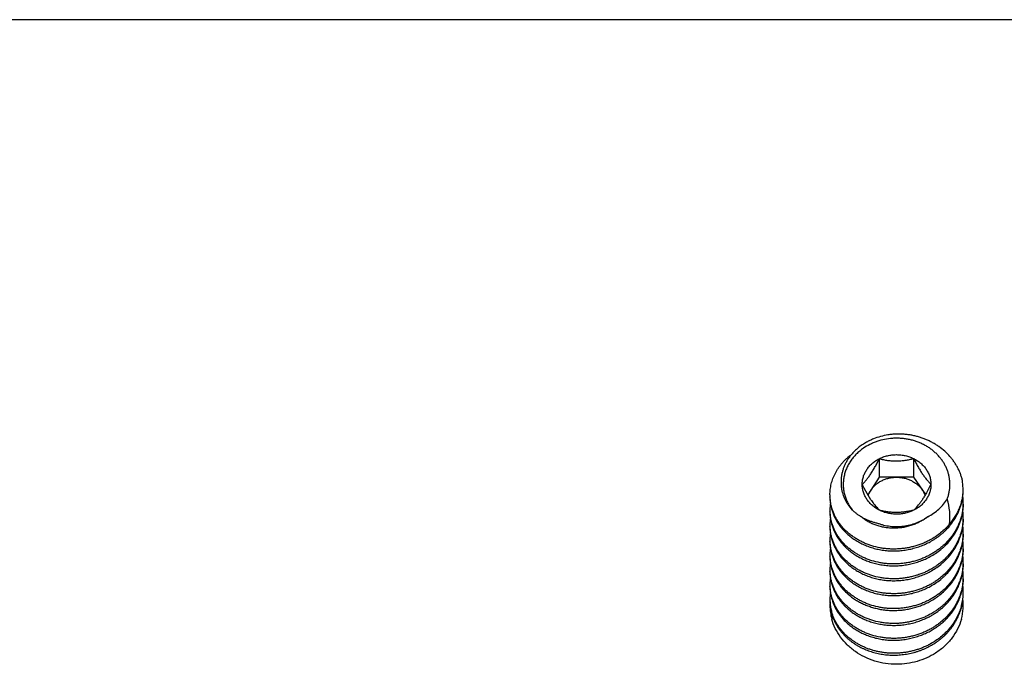
# Model space of a CAD drawing. Units: inches. Extents: x 0.2 to 32.2, y 1.7 to 21.7.
# Drawn here: x 15.2 to 16, y 13.3 to 13.8 of the extents above; entities that cross this region are included whole.
import ezdxf

# ---------------------------------------------------------------- set-up
doc = ezdxf.new("R2010")
doc.units = ezdxf.units.IN
doc.header["$LTSCALE"] = 0.935
doc.header["$MEASUREMENT"] = 0
doc.layers.get('0').update_dxf_attribs({"linetype": 'CONTINUOUS'})
doc.layers.add('02___PRT_ALL_AXES', color=7, linetype='CONTINUOUS')

msp = doc.modelspace()

# ---------------------------------------------------------------- linework, layer by layer
at = {"color": 7, "linetype": 'Continuous'}
for p, q in [((15.92294, 13.47134), (15.92294, 13.45571)), ((15.95181, 13.47146), (15.95181, 13.45584)), ((15.92294, 13.45571), (15.9133, 13.44108)), ((15.95181, 13.45584), (15.92294, 13.45571)), ((15.95181, 13.45584), (15.96171, 13.44116)), ((15.9935, 13.44583), (15.99298, 13.45242)), ((15.91157, 13.44406), (15.90863, 13.44963)), ((15.91591, 13.4369), (15.91157, 13.44406)), ((15.96637, 13.44987), (15.96253, 13.44257)), ((15.99349, 13.44476), (15.99349, 13.44487))]:
    msp.add_line(p, q, dxfattribs=at)
for centre, radius, start, end in [((15.93561, 13.44229), 0.0459, 116.8124, 124.51918), ((15.94805, 13.44558), 0.04545, 352.57108, 359.99099), ((15.95156, 13.44583), 0.04194, 358.68906, 359.65762), ((15.95152, 13.44583), 0.04198, 359.65753, 0.00478), ((15.92012, 13.44088), 0.03862, 179.99244, 182.31161), ((15.92037, 13.43932), 0.03887, 179.99889, 187.81923), ((15.96926, 13.47278), 0.06429, 213.9249, 217.23377), ((15.92909, 13.42208), 0.05325, 353.9099, 16.91269), ((15.94731, 13.44569), 0.0462, 345.00963, 352.56067), ((15.94801, 13.43462), 0.04549, 0.01637, 6.42913), ((15.94807, 13.43464), 0.04543, 358.02572, 359.99215), ((15.92038, 13.42839), 0.03888, 171.59921, 179.99917), ((15.92012, 13.42838), 0.03862, 179.99244, 182.31161), ((15.92037, 13.42682), 0.03887, 179.99889, 187.81923), ((15.92082, 13.43939), 0.03933, 187.82779, 197.25289), ((15.92209, 13.43979), 0.04066, 197.26095, 206.92038), ((15.92619, 13.45277), 0.03568, 211.38395, 213.94668), ((15.92748, 13.45367), 0.03726, 214.12797, 222.56386), ((15.92888, 13.45889), 0.04192, 226.51827, 230.30019), ((15.91381, 13.46593), 0.05375, 315.36007, 321.74348), ((15.94458, 13.44666), 0.0491, 328.8699, 337.15393), ((15.94621, 13.44598), 0.04733, 337.14728, 345.01353), ((15.94735, 13.43318), 0.04616, 345.13611, 352.71376), ((15.94809, 13.43308), 0.04541, 352.71519, 359.9925), ((15.948, 13.42212), 0.0455, 0.01704, 6.58022), ((15.92038, 13.41589), 0.03888, 171.59922, 179.99918), ((15.92082, 13.42689), 0.03933, 187.82779, 197.25295), ((15.92459, 13.44107), 0.04346, 206.93212, 216.69699), ((15.94276, 13.44775), 0.05123, 321.43292, 328.87954), ((15.94608, 13.43353), 0.04747, 337.34287, 345.11564), ((15.94809, 13.42058), 0.04541, 352.71521, 359.9925), ((15.94807, 13.42214), 0.04543, 358.02572, 359.99215), ((15.92012, 13.41588), 0.03862, 179.99244, 182.31161), ((15.92037, 13.41432), 0.03887, 179.99889, 187.81921), ((15.92209, 13.42729), 0.04066, 197.26101, 206.92022), ((15.94173, 13.44855), 0.05253, 320.32613, 321.4518), ((15.94471, 13.43409), 0.04895, 328.96548, 337.35613), ((15.94735, 13.42068), 0.04616, 345.13609, 352.71377), ((15.948, 13.40962), 0.0455, 0.01704, 6.58024), ((15.92038, 13.40339), 0.03888, 171.59914, 179.99917), ((15.92012, 13.40338), 0.03862, 179.99244, 182.31161), ((15.92037, 13.40182), 0.03887, 179.99889, 187.81924), ((15.92082, 13.41439), 0.03933, 187.82777, 197.25292), ((15.92209, 13.41479), 0.04066, 197.26098, 206.92039), ((15.92459, 13.42857), 0.04346, 206.93197, 216.69733), ((15.92894, 13.44476), 0.04918, 226.88709, 228.78922), ((15.94238, 13.43551), 0.05168, 320.37501, 328.94875), ((15.94471, 13.42159), 0.04895, 328.96547, 337.35613), ((15.94608, 13.42103), 0.04747, 337.34288, 345.11562), ((15.94735, 13.40818), 0.04616, 345.13609, 352.71375), ((15.94809, 13.40808), 0.04541, 352.71519, 359.9925), ((15.948, 13.39712), 0.0455, 0.01704, 6.58022), ((15.94807, 13.40964), 0.04543, 358.02572, 359.99215), ((15.92038, 13.39089), 0.03888, 171.59921, 179.99918), ((15.92082, 13.40189), 0.03933, 187.8278, 197.25299), ((15.92459, 13.41607), 0.04346, 206.93213, 216.69697), ((15.92894, 13.43226), 0.04918, 226.88645, 228.78922), ((15.94238, 13.42301), 0.05168, 320.37501, 328.94874), ((15.94608, 13.40853), 0.04747, 337.34285, 345.11561), ((15.94809, 13.39558), 0.04541, 352.71519, 359.9925), ((15.94807, 13.39714), 0.04543, 358.02572, 359.99215), ((15.92012, 13.39088), 0.03862, 179.99244, 182.31161), ((15.92037, 13.38932), 0.03887, 179.99889, 187.81925), ((15.92209, 13.40229), 0.04066, 197.26105, 206.92021), ((15.94471, 13.40909), 0.04895, 328.96547, 337.35611), ((15.94735, 13.39568), 0.04616, 345.13611, 352.71375), ((15.948, 13.38462), 0.0455, 0.01704, 6.58022), ((15.92038, 13.37839), 0.03888, 171.59917, 179.99917), ((15.92012, 13.37838), 0.03862, 179.99244, 182.31161), ((15.92037, 13.37682), 0.03887, 179.99889, 187.8192), ((15.92082, 13.38939), 0.03933, 187.82781, 197.25289), ((15.92209, 13.38979), 0.04066, 197.26095, 206.9204), ((15.92459, 13.40357), 0.04346, 206.93196, 216.69733), ((15.92894, 13.41976), 0.04918, 226.8871, 228.78922), ((15.94238, 13.41051), 0.05168, 320.37502, 328.94875), ((15.94471, 13.39659), 0.04895, 328.96547, 337.35612), ((15.94608, 13.39603), 0.04747, 337.34286, 345.11564), ((15.94735, 13.38318), 0.04616, 345.1361, 352.71377), ((15.94809, 13.38308), 0.04541, 352.71521, 359.9925), ((15.948, 13.37212), 0.0455, 0.01704, 6.58024), ((15.94807, 13.38464), 0.04543, 358.02572, 359.99215), ((15.92038, 13.36589), 0.03888, 171.59918, 179.99918), ((15.92082, 13.37689), 0.03933, 187.82776, 197.25297), ((15.92459, 13.39107), 0.04346, 206.93214, 216.69704), ((15.92894, 13.40726), 0.04918, 226.88659, 228.78922), ((15.94238, 13.39801), 0.05169, 318.73189, 328.95053), ((15.94608, 13.38353), 0.04747, 337.34287, 345.11563), ((15.94809, 13.37058), 0.04541, 352.7152, 359.9925), ((15.94807, 13.37214), 0.04543, 358.02572, 359.99215), ((15.92012, 13.36588), 0.03862, 179.99244, 182.31161), ((15.92037, 13.36432), 0.03887, 179.99889, 187.81922), ((15.92209, 13.37729), 0.04066, 197.26103, 206.92025), ((15.94441, 13.38423), 0.04928, 326.39062, 337.33654), ((15.94735, 13.37068), 0.04616, 345.13609, 352.71376), ((15.948, 13.35962), 0.0455, 0.01704, 6.58023), ((15.92038, 13.35339), 0.03888, 171.59914, 179.99917), ((15.92012, 13.35338), 0.03862, 179.99244, 182.31161), ((15.92082, 13.36439), 0.03933, 187.82778, 197.25293), ((15.92168, 13.36465), 0.04023, 197.23416, 202.69543), ((15.93091, 13.39711), 0.05225, 228.852, 237.80015), ((15.94559, 13.37119), 0.04799, 333.03686, 345.07984), ((15.94765, 13.35968), 0.04585, 345.59827, 357.99488), ((15.94743, 13.35816), 0.04607, 347.53457, 352.71723), ((15.94809, 13.35808), 0.04541, 352.71519, 359.9925), ((15.94778, 13.3471), 0.04572, 3.7514, 6.57615), ((15.94807, 13.35964), 0.04543, 358.02572, 359.99215), ((15.92028, 13.35182), 0.03878, 179.99532, 185.60115), ((15.92047, 13.3534), 0.03897, 182.31171, 184.04785), ((15.92057, 13.3534), 0.03907, 184.04991, 194.7106), ((15.92054, 13.35184), 0.03904, 185.58923, 187.80705), ((15.92049, 13.34087), 0.03899, 171.60365, 173.5432), ((15.92242, 13.36495), 0.04102, 202.68779, 205.23614), ((15.92946, 13.38286), 0.04997, 228.78425, 229.2461), ((15.94586, 13.35861), 0.04771, 337.96135, 343.90349), ((15.94703, 13.35825), 0.04649, 343.93107, 347.53523), ((15.947, 13.35982), 0.04651, 344.19505, 345.63016), ((15.92857, 13.36937), 0.04864, 223.93583, 228.80486)]:
    msp.add_arc(centre, radius, start, end, dxfattribs=at)
for points, knots in [([(15.91236, 13.48527), (15.91111, 13.48458), (15.9087, 13.48311), (15.90532, 13.48062), (15.90274, 13.47831), (15.90083, 13.47635), (15.89994, 13.47533), (15.8995, 13.47481)], [0, 0, 0, 0, 0.255706, 0.507743, 0.755819, 0.878397, 1, 1, 1, 1]), ([(15.99298, 13.45242), (15.99277, 13.45337), (15.9923, 13.45525), (15.9914, 13.45802), (15.99032, 13.46074), (15.98906, 13.46341), (15.98762, 13.466), (15.98601, 13.46852), (15.98424, 13.47094), (15.98165, 13.47407), (15.97803, 13.47771), (15.97398, 13.48093), (15.97051, 13.48324), (15.96779, 13.48484), (15.96496, 13.4863), (15.96204, 13.4876), (15.95904, 13.48875), (15.95597, 13.48973), (15.95283, 13.49055), (15.94965, 13.49119), (15.94643, 13.49166), (15.94319, 13.49195), (15.93994, 13.49207), (15.93669, 13.49201), (15.93346, 13.49177), (15.9292, 13.49121), (15.92398, 13.49009), (15.91896, 13.4884), (15.91512, 13.48671), (15.91326, 13.48577), (15.91236, 13.48527)], [0, 0, 0, 0, 0.028958, 0.058071, 0.087336, 0.116762, 0.146376, 0.176203, 0.206252, 0.236525, 0.297714, 0.359808, 0.391186, 0.42276, 0.454524, 0.48647, 0.51858, 0.550832, 0.583201, 0.615654, 0.648159, 0.680681, 0.713187, 0.745646, 0.778024, 0.810288, 0.874342, 0.937637, 0.968958, 1, 1, 1, 1]), ([(15.98004, 13.43757), (15.98039, 13.4385), (15.98102, 13.44037), (15.98171, 13.44325), (15.98215, 13.44616), (15.98234, 13.44909), (15.98227, 13.45203), (15.98194, 13.45495), (15.98136, 13.45785), (15.98053, 13.46069), (15.97945, 13.46348), (15.97813, 13.46618), (15.97658, 13.46879), (15.97481, 13.47129), (15.97282, 13.47367), (15.97064, 13.47591), (15.96826, 13.47801), (15.96571, 13.47994), (15.963, 13.4817), (15.96014, 13.48327), (15.95716, 13.48466), (15.95406, 13.48584), (15.95087, 13.48682), (15.9476, 13.48759), (15.94427, 13.48814), (15.94091, 13.48847), (15.93752, 13.48858), (15.93302, 13.48844), (15.92744, 13.48771), (15.92203, 13.48625), (15.91789, 13.48467), (15.91589, 13.48375), (15.91491, 13.48325)], [0, 0, 0, 0, 0.029218, 0.058289, 0.087235, 0.116108, 0.144969, 0.173874, 0.202876, 0.232023, 0.261365, 0.290941, 0.320789, 0.350934, 0.381399, 0.412196, 0.44333, 0.474799, 0.506591, 0.53869, 0.571073, 0.60371, 0.636567, 0.669605, 0.702783, 0.736054, 0.769373, 0.802692, 0.869107, 0.934973, 0.967625, 1, 1, 1, 1]), ([(15.9096, 13.48011), (15.90853, 13.47937), (15.90646, 13.4778), (15.9036, 13.4752), (15.90104, 13.47238), (15.89878, 13.46937), (15.89717, 13.46671), (15.89605, 13.46452), (15.89507, 13.46229), (15.89405, 13.45943), (15.8932, 13.45591), (15.89274, 13.45234), (15.89267, 13.44934), (15.8928, 13.44696), (15.89306, 13.44457), (15.89352, 13.44221), (15.89416, 13.43988), (15.89492, 13.43758), (15.89611, 13.43476), (15.89789, 13.43151), (15.89929, 13.42947), (15.90004, 13.42847)], [0, 0, 0, 0, 0.066223, 0.131568, 0.196053, 0.259702, 0.322568, 0.353744, 0.384759, 0.446348, 0.507491, 0.568343, 0.629071, 0.659453, 0.689869, 0.750865, 0.781505, 0.812256, 0.874155, 0.936723, 1, 1, 1, 1]), ([(15.8815, 13.44089), (15.8815, 13.44165), (15.88155, 13.4432), (15.88175, 13.44552), (15.8821, 13.44785), (15.8826, 13.45018), (15.88325, 13.45251), (15.88404, 13.45482), (15.88499, 13.4571), (15.88608, 13.45934), (15.88731, 13.46154), (15.88868, 13.46367), (15.89019, 13.46575), (15.89183, 13.46775), (15.89358, 13.46967), (15.89545, 13.4715), (15.89742, 13.47323), (15.8988, 13.47432), (15.8995, 13.47485)], [0, 0, 0, 0, 0.057746, 0.116165, 0.17528, 0.235088, 0.295586, 0.356778, 0.418645, 0.481164, 0.544313, 0.608067, 0.672379, 0.737188, 0.80243, 0.868035, 0.933923, 1, 1, 1, 1]), ([(15.8995, 13.47481), (15.89888, 13.47406), (15.89768, 13.47252), (15.89608, 13.4701), (15.89467, 13.46759), (15.89347, 13.465), (15.89248, 13.46235), (15.89184, 13.46009), (15.89144, 13.45826), (15.89112, 13.45643), (15.89096, 13.45504), (15.89089, 13.45411)], [0, 0, 0, 0, 0.128834, 0.256264, 0.382411, 0.507446, 0.631547, 0.754873, 0.816312, 0.877628, 1, 1, 1, 1]), ([(15.90863, 13.44963), (15.90921, 13.45022), (15.9104, 13.45148), (15.91218, 13.45355), (15.91366, 13.45549), (15.91487, 13.45718), (15.9158, 13.45856), (15.91674, 13.46001), (15.91766, 13.46152), (15.91858, 13.46309), (15.91979, 13.46523), (15.92126, 13.46798), (15.92239, 13.47021), (15.92294, 13.47134)], [0, 0, 0, 0, 0.095019, 0.199097, 0.31352, 0.374782, 0.438593, 0.504709, 0.572724, 0.642205, 0.71277, 0.855845, 1, 1, 1, 1]), ([(15.90863, 13.44963), (15.90863, 13.45017), (15.90866, 13.45126), (15.90884, 13.45289), (15.90914, 13.45451), (15.90956, 13.45611), (15.9101, 13.45768), (15.91098, 13.45973), (15.91237, 13.4622), (15.91411, 13.46447), (15.91569, 13.46616), (15.91698, 13.46736), (15.91835, 13.46848), (15.9203, 13.46988), (15.92187, 13.47079), (15.92294, 13.47134)], [0, 0, 0, 0, 0.05971, 0.11955, 0.179556, 0.239786, 0.300323, 0.361246, 0.484414, 0.609732, 0.673299, 0.737468, 0.802249, 0.867646, 1, 1, 1, 1]), ([(15.92294, 13.47134), (15.92404, 13.47189), (15.92574, 13.47263), (15.92808, 13.4734), (15.92989, 13.47388), (15.93173, 13.47426), (15.93421, 13.47463), (15.93736, 13.47482), (15.9405, 13.47466), (15.94299, 13.47431), (15.94484, 13.47395), (15.94665, 13.47348), (15.949, 13.47273), (15.95071, 13.47201), (15.95181, 13.47146)], [0, 0, 0, 0, 0.123126, 0.185335, 0.247848, 0.310617, 0.37359, 0.499849, 0.626128, 0.689126, 0.751929, 0.814486, 0.876748, 1, 1, 1, 1]), ([(15.92294, 13.47134), (15.92408, 13.47106), (15.9264, 13.47054), (15.92996, 13.46994), (15.93301, 13.46961), (15.9355, 13.46948), (15.93738, 13.46945), (15.93926, 13.4695), (15.94174, 13.46965), (15.94479, 13.47), (15.94835, 13.47063), (15.95067, 13.47117), (15.95181, 13.47146)], [0, 0, 0, 0, 0.120451, 0.244185, 0.370958, 0.435209, 0.499735, 0.564275, 0.628563, 0.755467, 0.879353, 1, 1, 1, 1]), ([(15.95181, 13.47146), (15.95238, 13.47034), (15.95352, 13.46812), (15.95502, 13.46538), (15.95625, 13.46325), (15.95718, 13.46169), (15.95812, 13.46019), (15.95877, 13.45921), (15.95909, 13.45873)], [0, 0, 0, 0, 0.25666, 0.511443, 0.637131, 0.760934, 0.882172, 1, 1, 1, 1]), ([(15.95181, 13.47146), (15.95289, 13.47093), (15.95447, 13.47003), (15.95643, 13.46865), (15.95782, 13.46753), (15.95912, 13.46634), (15.96072, 13.46467), (15.96179, 13.46331), (15.96243, 13.46236)], [0, 0, 0, 0, 0.25668, 0.383511, 0.509151, 0.633623, 0.756969, 1, 1, 1, 1]), ([(15.96243, 13.46236), (15.96306, 13.46142), (15.9639, 13.45996), (15.96481, 13.45791), (15.96537, 13.45635), (15.9658, 13.45475), (15.96612, 13.45314), (15.96632, 13.45151), (15.96636, 13.45042), (15.96637, 13.44987)], [0, 0, 0, 0, 0.254342, 0.380193, 0.505185, 0.629501, 0.753338, 0.876816, 1, 1, 1, 1]), ([(15.89089, 13.45411), (15.89082, 13.45317), (15.89076, 13.45126), (15.8909, 13.44841), (15.8913, 13.44557), (15.89172, 13.44371), (15.89198, 13.44279)], [0, 0, 0, 0, 0.249404, 0.499023, 0.74909, 1, 1, 1, 1]), ([(15.91579, 13.44486), (15.91633, 13.44568), (15.91724, 13.44688), (15.91861, 13.44834), (15.91973, 13.44937), (15.92092, 13.45035), (15.92261, 13.45156), (15.92488, 13.45289), (15.92781, 13.45415), (15.93091, 13.45507), (15.93411, 13.45564), (15.93629, 13.45577), (15.93738, 13.45578)], [0, 0, 0, 0, 0.118093, 0.178031, 0.23852, 0.299567, 0.361176, 0.48594, 0.612613, 0.740816, 0.870145, 1, 1, 1, 1]), ([(15.93738, 13.45578), (15.93847, 13.45578), (15.94064, 13.45567), (15.94386, 13.45513), (15.94696, 13.45423), (15.94991, 13.45299), (15.9522, 13.45168), (15.9539, 13.45049), (15.9551, 13.44953), (15.95622, 13.4485), (15.95761, 13.44705), (15.95853, 13.44587), (15.95909, 13.44504)], [0, 0, 0, 0, 0.12975, 0.259016, 0.387194, 0.513875, 0.638672, 0.700304, 0.761377, 0.821893, 0.881858, 1, 1, 1, 1]), ([(15.95909, 13.45873), (15.9597, 13.45783), (15.96091, 13.45612), (15.96276, 13.45377), (15.96457, 13.45171), (15.96578, 13.45046), (15.96637, 13.44987)], [0, 0, 0, 0, 0.284874, 0.545708, 0.783079, 1, 1, 1, 1]), ([(15.91257, 13.43714), (15.91194, 13.43808), (15.9111, 13.43954), (15.91019, 13.44159), (15.90963, 13.44315), (15.9092, 13.44475), (15.90888, 13.44636), (15.90868, 13.44799), (15.90864, 13.44908), (15.90863, 13.44963)], [0, 0, 0, 0, 0.254342, 0.380193, 0.505185, 0.629501, 0.753338, 0.876816, 1, 1, 1, 1]), ([(15.9136, 13.44047), (15.91373, 13.44085), (15.91403, 13.44161), (15.91472, 13.4431), (15.91533, 13.44417), (15.91579, 13.44486)], [0, 0, 0, 0, 0.247798, 0.49708, 1, 1, 1, 1]), ([(15.96637, 13.44987), (15.96637, 13.44933), (15.96634, 13.44824), (15.96616, 13.44661), (15.96586, 13.44499), (15.96544, 13.44339), (15.9649, 13.44182), (15.96402, 13.43977), (15.96263, 13.4373), (15.96089, 13.43503), (15.95931, 13.43334), (15.95802, 13.43214), (15.95665, 13.43102), (15.9547, 13.42962), (15.95313, 13.42871), (15.95206, 13.42816)], [0, 0, 0, 0, 0.05971, 0.11955, 0.179556, 0.239786, 0.300323, 0.361246, 0.484414, 0.609732, 0.673299, 0.737468, 0.802249, 0.867646, 1, 1, 1, 1]), ([(15.95909, 13.44504), (15.95957, 13.44433), (15.96022, 13.44322), (15.96094, 13.44168), (15.96125, 13.44089), (15.96139, 13.44049)], [0, 0, 0, 0, 0.503076, 0.752318, 1, 1, 1, 1]), ([(15.98204, 13.41643), (15.98292, 13.41744), (15.9846, 13.41951), (15.98685, 13.4228), (15.98879, 13.42623), (15.99041, 13.42978), (15.9917, 13.43343), (15.9925, 13.43655), (15.99297, 13.43906), (15.99332, 13.44159), (15.99345, 13.44349), (15.99349, 13.44476)], [0, 0, 0, 0, 0.128822, 0.256336, 0.382529, 0.507551, 0.6316, 0.754869, 0.81629, 0.8776, 1, 1, 1, 1]), ([(15.96574, 13.40318), (15.96473, 13.40264), (15.96268, 13.40159), (15.95948, 13.40019), (15.95615, 13.39894), (15.9527, 13.39787), (15.94917, 13.39698), (15.94556, 13.39628), (15.9419, 13.39579), (15.93821, 13.39551), (15.93451, 13.39544), (15.93084, 13.39558), (15.92721, 13.39592), (15.92249, 13.39665), (15.91792, 13.39776), (15.91355, 13.39925), (15.91044, 13.40051), (15.90743, 13.40194), (15.90453, 13.40354), (15.90171, 13.40531), (15.89901, 13.40725), (15.89688, 13.409), (15.89524, 13.41049), (15.89367, 13.41202), (15.89182, 13.41402), (15.89011, 13.41613), (15.88885, 13.41788), (15.88767, 13.41965), (15.88633, 13.42193), (15.88516, 13.42429), (15.88435, 13.4262), (15.88362, 13.42811), (15.88286, 13.43053), (15.88229, 13.43299), (15.88195, 13.43495), (15.88168, 13.43689), (15.88157, 13.43835), (15.88153, 13.43932)], [0, 0, 0, 0, 0.031658, 0.063951, 0.096798, 0.130124, 0.163828, 0.197803, 0.231947, 0.266149, 0.300291, 0.334263, 0.367962, 0.401288, 0.466409, 0.498074, 0.529044, 0.559544, 0.590187, 0.620907, 0.651615, 0.682251, 0.69752, 0.712745, 0.743026, 0.773042, 0.787937, 0.80275, 0.832109, 0.861099, 0.87545, 0.8897, 0.917889, 0.945667, 0.959408, 0.97305, 1, 1, 1, 1]), ([(15.89198, 13.44279), (15.89219, 13.44204), (15.89266, 13.44056), (15.89352, 13.43837), (15.89454, 13.43624), (15.89531, 13.43487), (15.89572, 13.43419)], [0, 0, 0, 0, 0.247672, 0.496689, 0.747359, 1, 1, 1, 1]), ([(15.92319, 13.42804), (15.92211, 13.42857), (15.92053, 13.42947), (15.91857, 13.43085), (15.91718, 13.43197), (15.91588, 13.43316), (15.91428, 13.43483), (15.91321, 13.43619), (15.91257, 13.43714)], [0, 0, 0, 0, 0.25668, 0.383511, 0.509151, 0.633623, 0.756969, 1, 1, 1, 1]), ([(15.96253, 13.44257), (15.96201, 13.44163), (15.96121, 13.44026), (15.96011, 13.43847), (15.95929, 13.43719), (15.95847, 13.43597), (15.9574, 13.43445), (15.95657, 13.43335), (15.95602, 13.43265)], [0, 0, 0, 0, 0.270047, 0.401454, 0.529583, 0.653822, 0.773798, 1, 1, 1, 1]), ([(15.96364, 13.42257), (15.96536, 13.42345), (15.96866, 13.4254), (15.97313, 13.42894), (15.97698, 13.43299), (15.97911, 13.43601), (15.98004, 13.43757)], [0, 0, 0, 0, 0.257377, 0.509915, 0.757396, 1, 1, 1, 1]), ([(15.96574, 13.39068), (15.96473, 13.39014), (15.96268, 13.38909), (15.95948, 13.38769), (15.95615, 13.38644), (15.9527, 13.38537), (15.94917, 13.38448), (15.94556, 13.38378), (15.9419, 13.38329), (15.93821, 13.38301), (15.93451, 13.38294), (15.93084, 13.38308), (15.92721, 13.38342), (15.92249, 13.38415), (15.91792, 13.38526), (15.91355, 13.38675), (15.91044, 13.38801), (15.90743, 13.38944), (15.90453, 13.39104), (15.90171, 13.39281), (15.89901, 13.39475), (15.89688, 13.3965), (15.89524, 13.39799), (15.89367, 13.39952), (15.89182, 13.40152), (15.89011, 13.40363), (15.88885, 13.40538), (15.88767, 13.40715), (15.88633, 13.40943), (15.88516, 13.41179), (15.88435, 13.4137), (15.88362, 13.41561), (15.88286, 13.41803), (15.88229, 13.42049), (15.88195, 13.42245), (15.88168, 13.42439), (15.88157, 13.42585), (15.88153, 13.42682)], [0, 0, 0, 0, 0.031658, 0.063951, 0.096798, 0.130124, 0.163828, 0.197803, 0.231947, 0.266148, 0.300291, 0.334263, 0.367962, 0.401288, 0.466409, 0.498074, 0.529044, 0.559544, 0.590187, 0.620907, 0.651615, 0.682251, 0.69752, 0.712745, 0.743026, 0.773042, 0.787937, 0.80275, 0.832109, 0.861099, 0.87545, 0.8897, 0.917889, 0.945667, 0.959408, 0.97305, 1, 1, 1, 1]), ([(15.90211, 13.42664), (15.90278, 13.42608), (15.90417, 13.42499), (15.90636, 13.42349), (15.90826, 13.42235), (15.90983, 13.42149), (15.91144, 13.42067), (15.9135, 13.41973), (15.91605, 13.41874), (15.91866, 13.41791), (15.92045, 13.41746), (15.92135, 13.41726)], [0, 0, 0, 0, 0.121726, 0.244487, 0.368235, 0.430471, 0.492931, 0.618492, 0.744918, 0.872163, 1, 1, 1, 1]), ([(15.92319, 13.42804), (15.92277, 13.42845), (15.92193, 13.42931), (15.92066, 13.4307), (15.91936, 13.43223), (15.9185, 13.43331), (15.91807, 13.43388)], [0, 0, 0, 0, 0.226219, 0.467106, 0.724545, 1, 1, 1, 1]), ([(15.95206, 13.42816), (15.95092, 13.42787), (15.9486, 13.42733), (15.94504, 13.4267), (15.94199, 13.42635), (15.9395, 13.4262), (15.93762, 13.42615), (15.93574, 13.42618), (15.93326, 13.42631), (15.93021, 13.42663), (15.92665, 13.42724), (15.92433, 13.42776), (15.92319, 13.42804)], [0, 0, 0, 0, 0.120673, 0.244582, 0.371472, 0.435754, 0.500291, 0.56482, 0.629078, 0.755866, 0.879574, 1, 1, 1, 1]), ([(15.95206, 13.42816), (15.95096, 13.42761), (15.94926, 13.42687), (15.94692, 13.4261), (15.94511, 13.42562), (15.94327, 13.42524), (15.94079, 13.42487), (15.93764, 13.42468), (15.9345, 13.42484), (15.93201, 13.42519), (15.93016, 13.42555), (15.92835, 13.42602), (15.926, 13.42677), (15.92429, 13.42749), (15.92319, 13.42804)], [0, 0, 0, 0, 0.123126, 0.185335, 0.247848, 0.310617, 0.37359, 0.499849, 0.626128, 0.689126, 0.751929, 0.814486, 0.876748, 1, 1, 1, 1]), ([(15.99347, 13.43308), (15.99344, 13.43205), (15.9933, 13.42998), (15.99294, 13.4274), (15.99255, 13.42533), (15.99219, 13.42377), (15.99178, 13.42221), (15.99116, 13.42014), (15.99024, 13.41756), (15.98914, 13.41504), (15.98815, 13.41306), (15.98735, 13.41159), (15.9865, 13.41014), (15.9853, 13.40824), (15.98367, 13.40593), (15.98153, 13.40328), (15.97922, 13.40077), (15.97676, 13.39841), (15.97417, 13.39621), (15.97146, 13.39419), (15.96865, 13.39233), (15.96672, 13.39121), (15.96574, 13.39068)], [0, 0, 0, 0, 0.05823, 0.117402, 0.14733, 0.177473, 0.207827, 0.238384, 0.300062, 0.36243, 0.393851, 0.425414, 0.457107, 0.488915, 0.552806, 0.61697, 0.681277, 0.745594, 0.809769, 0.873652, 0.937111, 1, 1, 1, 1]), ([(15.96364, 13.42257), (15.96314, 13.42218), (15.96213, 13.42143), (15.96057, 13.42037), (15.95898, 13.41938), (15.95735, 13.41847), (15.95566, 13.41762), (15.95393, 13.41683), (15.95214, 13.41609), (15.95029, 13.41543), (15.94841, 13.41484), (15.94649, 13.41432), (15.94453, 13.41389), (15.94255, 13.41353), (15.94056, 13.41326), (15.93855, 13.41306), (15.93654, 13.41296), (15.93387, 13.41293), (15.93057, 13.41312), (15.9267, 13.41366), (15.92357, 13.41439), (15.92117, 13.41512), (15.91943, 13.41573), (15.91802, 13.41629), (15.91693, 13.41678), (15.91585, 13.41728), (15.91451, 13.41795), (15.91295, 13.41883), (15.91142, 13.41978), (15.90946, 13.42114), (15.90806, 13.42226), (15.90717, 13.42305)], [0, 0, 0, 0, 0.031092, 0.061997, 0.092654, 0.123218, 0.154025, 0.185317, 0.21705, 0.249135, 0.281509, 0.314131, 0.346954, 0.379916, 0.412956, 0.44601, 0.47902, 0.511926, 0.577181, 0.641334, 0.704001, 0.734693, 0.764876, 0.794493, 0.809155, 0.823804, 0.853155, 0.88257, 0.912006, 0.94142, 1, 1, 1, 1]), ([(15.92135, 13.41726), (15.92221, 13.41694), (15.92396, 13.41635), (15.92754, 13.41538), (15.93215, 13.41457), (15.93682, 13.41432), (15.94057, 13.41445), (15.94336, 13.41472), (15.94613, 13.41515), (15.94885, 13.41574), (15.95153, 13.4165), (15.95413, 13.41741), (15.95666, 13.41848), (15.9591, 13.41969), (15.96143, 13.42105), (15.96292, 13.42205), (15.96364, 13.42257)], [0, 0, 0, 0, 0.062323, 0.125033, 0.251146, 0.377811, 0.441202, 0.50451, 0.567663, 0.630591, 0.693224, 0.755496, 0.817355, 0.878765, 0.939674, 1, 1, 1, 1]), ([(15.99347, 13.42058), (15.99344, 13.41955), (15.9933, 13.41748), (15.99294, 13.4149), (15.99255, 13.41283), (15.99219, 13.41127), (15.99178, 13.40971), (15.99116, 13.40764), (15.99024, 13.40506), (15.98914, 13.40254), (15.98815, 13.40056), (15.98735, 13.39909), (15.9865, 13.39764), (15.9853, 13.39574), (15.98367, 13.39343), (15.98153, 13.39078), (15.97922, 13.38827), (15.97676, 13.38591), (15.97417, 13.38371), (15.97146, 13.38169), (15.96865, 13.37983), (15.96672, 13.37871), (15.96574, 13.37818)], [0, 0, 0, 0, 0.05823, 0.117402, 0.14733, 0.177473, 0.207827, 0.238384, 0.300062, 0.36243, 0.393851, 0.425414, 0.457107, 0.488915, 0.552806, 0.61697, 0.681277, 0.745594, 0.809769, 0.873652, 0.937111, 1, 1, 1, 1]), ([(15.96574, 13.37818), (15.96473, 13.37764), (15.96268, 13.37659), (15.95948, 13.37519), (15.95615, 13.37394), (15.9527, 13.37287), (15.94917, 13.37198), (15.94556, 13.37128), (15.9419, 13.37079), (15.93821, 13.37051), (15.93451, 13.37044), (15.93084, 13.37058), (15.92721, 13.37092), (15.92249, 13.37165), (15.91792, 13.37276), (15.91355, 13.37425), (15.91044, 13.37551), (15.90743, 13.37694), (15.90453, 13.37854), (15.90171, 13.38031), (15.89901, 13.38225), (15.89688, 13.384), (15.89524, 13.38549), (15.89367, 13.38702), (15.89182, 13.38902), (15.89011, 13.39113), (15.88885, 13.39288), (15.88767, 13.39465), (15.88633, 13.39693), (15.88516, 13.39929), (15.88435, 13.4012), (15.88362, 13.40311), (15.88286, 13.40553), (15.88229, 13.40799), (15.88195, 13.40995), (15.88168, 13.41189), (15.88157, 13.41335), (15.88153, 13.41432)], [0, 0, 0, 0, 0.031658, 0.063951, 0.096798, 0.130124, 0.163828, 0.197803, 0.231947, 0.266149, 0.300291, 0.334263, 0.367962, 0.401288, 0.466409, 0.498074, 0.529044, 0.559544, 0.590187, 0.620907, 0.651615, 0.682251, 0.69752, 0.712745, 0.743026, 0.773042, 0.787937, 0.80275, 0.832109, 0.861099, 0.87545, 0.8897, 0.917889, 0.945667, 0.959408, 0.97305, 1, 1, 1, 1]), ([(15.88974, 13.4151), (15.89015, 13.41454), (15.89187, 13.41234), (15.89379, 13.4103), (15.89533, 13.40886)], [0, 0, 0, 0, 0.248029, 1, 1, 1, 1]), ([(15.98204, 13.41643), (15.9809, 13.41507), (15.97849, 13.41247), (15.97452, 13.40894), (15.97027, 13.40582), (15.96727, 13.40401), (15.96574, 13.40318)], [0, 0, 0, 0, 0.251754, 0.503265, 0.75312, 1, 1, 1, 1]), ([(15.96574, 13.40162), (15.96651, 13.40204), (15.96803, 13.40291), (15.97026, 13.40432), (15.97244, 13.40584), (15.97455, 13.40748), (15.97659, 13.40921), (15.9792, 13.41166), (15.98102, 13.41364), (15.98216, 13.41501)], [0, 0, 0, 0, 0.122975, 0.246878, 0.371536, 0.496785, 0.62244, 0.74832, 1, 1, 1, 1]), ([(15.96574, 13.36568), (15.96473, 13.36514), (15.96268, 13.36409), (15.95948, 13.36269), (15.95615, 13.36144), (15.9527, 13.36037), (15.94917, 13.35948), (15.94556, 13.35878), (15.9419, 13.35829), (15.93821, 13.35801), (15.93451, 13.35794), (15.93084, 13.35808), (15.92721, 13.35842), (15.92249, 13.35915), (15.91792, 13.36026), (15.91355, 13.36175), (15.91044, 13.36301), (15.90743, 13.36444), (15.90453, 13.36604), (15.90171, 13.36781), (15.89901, 13.36975), (15.89688, 13.3715), (15.89524, 13.37299), (15.89367, 13.37452), (15.89182, 13.37652), (15.89011, 13.37863), (15.88885, 13.38038), (15.88767, 13.38215), (15.88633, 13.38443), (15.88516, 13.38679), (15.88435, 13.3887), (15.88362, 13.39061), (15.88286, 13.39303), (15.88229, 13.39549), (15.88195, 13.39745), (15.88168, 13.39939), (15.88157, 13.40085), (15.88153, 13.40182)], [0, 0, 0, 0, 0.031658, 0.063951, 0.096798, 0.130124, 0.163828, 0.197803, 0.231947, 0.266149, 0.300291, 0.334263, 0.367962, 0.401288, 0.466409, 0.498074, 0.529044, 0.559544, 0.590187, 0.620907, 0.651615, 0.682251, 0.69752, 0.712745, 0.743026, 0.773042, 0.787937, 0.80275, 0.832109, 0.861099, 0.87545, 0.8897, 0.917889, 0.945667, 0.959408, 0.97305, 1, 1, 1, 1]), ([(15.88974, 13.4026), (15.89015, 13.40204), (15.89187, 13.39984), (15.89379, 13.3978), (15.89532, 13.39636)], [0, 0, 0, 0, 0.248029, 1, 1, 1, 1]), ([(15.89654, 13.40777), (15.89763, 13.40681), (15.89989, 13.40499), (15.90351, 13.40256), (15.90667, 13.40078), (15.90927, 13.3995), (15.91126, 13.39861), (15.91331, 13.3978), (15.91613, 13.39679), (15.91905, 13.39594), (15.92205, 13.39524), (15.92435, 13.3948), (15.92669, 13.39445), (15.92986, 13.39409), (15.93387, 13.39386), (15.9379, 13.39393), (15.94112, 13.39417), (15.94353, 13.39444), (15.94592, 13.3948), (15.94829, 13.39525), (15.95064, 13.39578), (15.95294, 13.39639), (15.95521, 13.39708), (15.95742, 13.39785), (15.95959, 13.39869), (15.96238, 13.39989), (15.96442, 13.4009), (15.96574, 13.40162)], [0, 0, 0, 0, 0.058953, 0.118037, 0.177017, 0.206343, 0.235777, 0.265631, 0.295929, 0.357735, 0.389193, 0.420975, 0.453044, 0.485358, 0.550541, 0.616198, 0.649098, 0.681976, 0.714786, 0.747483, 0.780024, 0.812367, 0.844467, 0.876281, 0.907773, 0.938913, 1, 1, 1, 1]), ([(15.99347, 13.40808), (15.99344, 13.40705), (15.9933, 13.40498), (15.99294, 13.4024), (15.99255, 13.40033), (15.99219, 13.39877), (15.99178, 13.39721), (15.99116, 13.39514), (15.99024, 13.39256), (15.98914, 13.39004), (15.98815, 13.38806), (15.98735, 13.38659), (15.9865, 13.38514), (15.9853, 13.38324), (15.98367, 13.38093), (15.98153, 13.37828), (15.97922, 13.37577), (15.97676, 13.37341), (15.97417, 13.37121), (15.97146, 13.36919), (15.96865, 13.36733), (15.96672, 13.36621), (15.96574, 13.36568)], [0, 0, 0, 0, 0.05823, 0.117402, 0.14733, 0.177473, 0.207827, 0.238384, 0.300062, 0.36243, 0.393851, 0.425414, 0.457107, 0.488915, 0.552806, 0.61697, 0.681277, 0.745594, 0.809769, 0.873652, 0.937111, 1, 1, 1, 1]), ([(15.96574, 13.38912), (15.96728, 13.38996), (15.97032, 13.39179), (15.97389, 13.39441), (15.97661, 13.39673), (15.97922, 13.39918), (15.98105, 13.40117), (15.98219, 13.40255)], [0, 0, 0, 0, 0.246864, 0.496724, 0.622398, 0.748305, 1, 1, 1, 1]), ([(15.89654, 13.39527), (15.89763, 13.39431), (15.89989, 13.39249), (15.90351, 13.39006), (15.90667, 13.38828), (15.90927, 13.387), (15.91126, 13.38611), (15.91331, 13.3853), (15.91613, 13.38429), (15.91905, 13.38344), (15.92205, 13.38274), (15.92435, 13.3823), (15.92669, 13.38195), (15.92986, 13.38159), (15.93387, 13.38136), (15.9379, 13.38143), (15.94112, 13.38167), (15.94353, 13.38194), (15.94592, 13.3823), (15.94829, 13.38275), (15.95064, 13.38328), (15.95294, 13.38389), (15.95521, 13.38458), (15.95742, 13.38535), (15.95959, 13.38619), (15.96238, 13.38739), (15.96442, 13.3884), (15.96574, 13.38912)], [0, 0, 0, 0, 0.058953, 0.118037, 0.177017, 0.206343, 0.235777, 0.265631, 0.295929, 0.357735, 0.389193, 0.420975, 0.453044, 0.485358, 0.550541, 0.616198, 0.649098, 0.681976, 0.714786, 0.747483, 0.780024, 0.812367, 0.844467, 0.876281, 0.907773, 0.938913, 1, 1, 1, 1]), ([(15.99347, 13.39558), (15.99344, 13.39455), (15.9933, 13.39248), (15.99294, 13.3899), (15.99255, 13.38783), (15.99219, 13.38627), (15.99178, 13.38471), (15.99116, 13.38264), (15.99024, 13.38006), (15.98914, 13.37754), (15.98815, 13.37556), (15.98735, 13.37409), (15.9865, 13.37264), (15.9853, 13.37074), (15.98367, 13.36843), (15.98153, 13.36578), (15.97922, 13.36327), (15.97676, 13.36091), (15.97417, 13.35871), (15.97146, 13.35669), (15.96865, 13.35483), (15.96672, 13.35371), (15.96574, 13.35318)], [0, 0, 0, 0, 0.05823, 0.117402, 0.14733, 0.177473, 0.207827, 0.238384, 0.300062, 0.36243, 0.393851, 0.425414, 0.457107, 0.488915, 0.552806, 0.61697, 0.681277, 0.745594, 0.809769, 0.873652, 0.937111, 1, 1, 1, 1]), ([(15.96574, 13.35318), (15.96473, 13.35264), (15.96268, 13.35159), (15.95948, 13.35019), (15.95615, 13.34894), (15.9527, 13.34787), (15.94917, 13.34698), (15.94556, 13.34628), (15.9419, 13.34579), (15.93821, 13.34551), (15.93451, 13.34544), (15.93084, 13.34558), (15.92721, 13.34592), (15.92249, 13.34665), (15.91792, 13.34776), (15.91355, 13.34925), (15.91044, 13.35051), (15.90743, 13.35194), (15.90453, 13.35354), (15.90171, 13.35531), (15.89901, 13.35725), (15.89688, 13.359), (15.89524, 13.36049), (15.89367, 13.36202), (15.89182, 13.36402), (15.89011, 13.36613), (15.88885, 13.36788), (15.88767, 13.36965), (15.88633, 13.37193), (15.88516, 13.37429), (15.88435, 13.3762), (15.88362, 13.37811), (15.88286, 13.38053), (15.88229, 13.38299), (15.88195, 13.38495), (15.88168, 13.38689), (15.88157, 13.38835), (15.88153, 13.38932)], [0, 0, 0, 0, 0.031658, 0.063951, 0.096798, 0.130124, 0.163828, 0.197803, 0.231947, 0.266149, 0.300291, 0.334263, 0.367962, 0.401288, 0.466409, 0.498074, 0.529044, 0.559544, 0.590187, 0.620907, 0.651615, 0.682251, 0.69752, 0.712745, 0.743026, 0.773042, 0.787937, 0.80275, 0.832109, 0.861099, 0.87545, 0.8897, 0.917889, 0.945667, 0.959408, 0.97305, 1, 1, 1, 1]), ([(15.88974, 13.3901), (15.89015, 13.38954), (15.89187, 13.38734), (15.89379, 13.3853), (15.89533, 13.38386)], [0, 0, 0, 0, 0.248029, 1, 1, 1, 1]), ([(15.96574, 13.37662), (15.96728, 13.37746), (15.97032, 13.37929), (15.97389, 13.38191), (15.97661, 13.38423), (15.97922, 13.38668), (15.98105, 13.38867), (15.98219, 13.39005)], [0, 0, 0, 0, 0.246864, 0.496724, 0.622398, 0.748305, 1, 1, 1, 1]), ([(15.96574, 13.34068), (15.96473, 13.34014), (15.96268, 13.33909), (15.95948, 13.33769), (15.95615, 13.33644), (15.9527, 13.33537), (15.94917, 13.33448), (15.94556, 13.33378), (15.9419, 13.33329), (15.93821, 13.33301), (15.93451, 13.33294), (15.93084, 13.33308), (15.92721, 13.33342), (15.92249, 13.33415), (15.91792, 13.33526), (15.91355, 13.33675), (15.91044, 13.33801), (15.90743, 13.33944), (15.90453, 13.34104), (15.90171, 13.34281), (15.89901, 13.34475), (15.89688, 13.3465), (15.89524, 13.34799), (15.89367, 13.34952), (15.89182, 13.35152), (15.89011, 13.35363), (15.88885, 13.35538), (15.88767, 13.35715), (15.88633, 13.35943), (15.88516, 13.36179), (15.88435, 13.3637), (15.88362, 13.36561), (15.88286, 13.36803), (15.88229, 13.37049), (15.88195, 13.37245), (15.88168, 13.37439), (15.88157, 13.37585), (15.88153, 13.37682)], [0, 0, 0, 0, 0.031658, 0.063951, 0.096798, 0.130124, 0.163828, 0.197803, 0.231947, 0.266148, 0.300291, 0.334263, 0.367962, 0.401288, 0.466409, 0.498074, 0.529044, 0.559544, 0.590187, 0.620907, 0.651615, 0.682251, 0.69752, 0.712745, 0.743026, 0.773042, 0.787937, 0.80275, 0.832109, 0.861099, 0.87545, 0.8897, 0.917889, 0.945667, 0.959408, 0.97305, 1, 1, 1, 1]), ([(15.88974, 13.3776), (15.89015, 13.37704), (15.89187, 13.37484), (15.89379, 13.3728), (15.89532, 13.37136)], [0, 0, 0, 0, 0.248029, 1, 1, 1, 1]), ([(15.89654, 13.38277), (15.89763, 13.38181), (15.89989, 13.37999), (15.90351, 13.37756), (15.90667, 13.37578), (15.90927, 13.3745), (15.91126, 13.37361), (15.91331, 13.3728), (15.91613, 13.37179), (15.91905, 13.37094), (15.92205, 13.37024), (15.92435, 13.3698), (15.92669, 13.36945), (15.92986, 13.36909), (15.93387, 13.36886), (15.9379, 13.36893), (15.94112, 13.36917), (15.94353, 13.36944), (15.94592, 13.3698), (15.94829, 13.37025), (15.95064, 13.37078), (15.95294, 13.37139), (15.95521, 13.37208), (15.95742, 13.37285), (15.95959, 13.37369), (15.96238, 13.37489), (15.96442, 13.3759), (15.96574, 13.37662)], [0, 0, 0, 0, 0.058953, 0.118037, 0.177017, 0.206343, 0.235777, 0.265631, 0.295929, 0.357735, 0.389193, 0.420975, 0.453044, 0.485358, 0.550541, 0.616198, 0.649098, 0.681976, 0.714786, 0.747483, 0.780024, 0.812367, 0.844467, 0.876281, 0.907773, 0.938913, 1, 1, 1, 1]), ([(15.99347, 13.38308), (15.99344, 13.38205), (15.9933, 13.37998), (15.99294, 13.3774), (15.99255, 13.37533), (15.99219, 13.37377), (15.99178, 13.37221), (15.99116, 13.37014), (15.99024, 13.36756), (15.98914, 13.36504), (15.98815, 13.36306), (15.98735, 13.36159), (15.9865, 13.36014), (15.9853, 13.35824), (15.98367, 13.35593), (15.98153, 13.35328), (15.97922, 13.35077), (15.97676, 13.34841), (15.97417, 13.34621), (15.97146, 13.34419), (15.96865, 13.34233), (15.96672, 13.34121), (15.96574, 13.34068)], [0, 0, 0, 0, 0.05823, 0.117402, 0.14733, 0.177473, 0.207827, 0.238384, 0.300062, 0.36243, 0.393851, 0.425414, 0.457107, 0.488915, 0.552806, 0.61697, 0.681277, 0.745594, 0.809769, 0.873652, 0.937111, 1, 1, 1, 1]), ([(15.96574, 13.36412), (15.96728, 13.36496), (15.97032, 13.36679), (15.97389, 13.36941), (15.97661, 13.37173), (15.97922, 13.37418), (15.98105, 13.37617), (15.98219, 13.37755)], [0, 0, 0, 0, 0.246864, 0.496724, 0.622398, 0.748305, 1, 1, 1, 1]), ([(15.89654, 13.37027), (15.89763, 13.36931), (15.89989, 13.36749), (15.90351, 13.36506), (15.90667, 13.36328), (15.90927, 13.362), (15.91126, 13.36111), (15.91331, 13.3603), (15.91613, 13.35929), (15.91905, 13.35844), (15.92205, 13.35774), (15.92435, 13.3573), (15.92669, 13.35695), (15.92986, 13.35659), (15.93387, 13.35636), (15.9379, 13.35643), (15.94112, 13.35667), (15.94353, 13.35694), (15.94592, 13.3573), (15.94829, 13.35775), (15.95064, 13.35828), (15.95294, 13.35889), (15.95521, 13.35958), (15.95742, 13.36035), (15.95959, 13.36119), (15.96238, 13.36239), (15.96442, 13.3634), (15.96574, 13.36412)], [0, 0, 0, 0, 0.058953, 0.118037, 0.177017, 0.206343, 0.235777, 0.265631, 0.295929, 0.357735, 0.389193, 0.420975, 0.453044, 0.485358, 0.550541, 0.616198, 0.649098, 0.681976, 0.714786, 0.747483, 0.780024, 0.812367, 0.844467, 0.876281, 0.907773, 0.938913, 1, 1, 1, 1]), ([(15.99347, 13.37058), (15.99344, 13.36955), (15.9933, 13.36748), (15.99294, 13.3649), (15.99255, 13.36283), (15.99219, 13.36127), (15.99178, 13.35971), (15.99116, 13.35764), (15.99024, 13.35506), (15.98914, 13.35254), (15.98815, 13.35056), (15.98735, 13.34909), (15.9865, 13.34764), (15.9853, 13.34574), (15.98367, 13.34343), (15.98153, 13.34078), (15.97922, 13.33827), (15.97676, 13.33591), (15.97417, 13.33371), (15.97146, 13.33169), (15.96865, 13.32983), (15.96672, 13.32871), (15.96574, 13.32818)], [0, 0, 0, 0, 0.05823, 0.117402, 0.14733, 0.177473, 0.207827, 0.238384, 0.300062, 0.36243, 0.393851, 0.425414, 0.457107, 0.488915, 0.552806, 0.61697, 0.681277, 0.745594, 0.809769, 0.873652, 0.937111, 1, 1, 1, 1]), ([(15.96574, 13.32818), (15.96473, 13.32764), (15.96268, 13.32659), (15.95948, 13.32519), (15.95615, 13.32394), (15.9527, 13.32287), (15.94917, 13.32198), (15.94556, 13.32128), (15.9419, 13.32079), (15.93821, 13.32051), (15.93451, 13.32044), (15.93084, 13.32058), (15.92721, 13.32092), (15.92249, 13.32165), (15.91792, 13.32276), (15.91355, 13.32425), (15.91044, 13.32551), (15.90743, 13.32694), (15.90453, 13.32854), (15.90171, 13.33031), (15.89901, 13.33225), (15.89688, 13.334), (15.89524, 13.33549), (15.89367, 13.33702), (15.89182, 13.33902), (15.89011, 13.34113), (15.88885, 13.34288), (15.88767, 13.34465), (15.88633, 13.34693), (15.88516, 13.34929), (15.88435, 13.3512), (15.88362, 13.35311), (15.88286, 13.35553), (15.88229, 13.35799), (15.88195, 13.35995), (15.88168, 13.36189), (15.88157, 13.36335), (15.88153, 13.36432)], [0, 0, 0, 0, 0.031658, 0.063951, 0.096798, 0.130124, 0.163828, 0.197803, 0.231947, 0.266149, 0.300291, 0.334263, 0.367962, 0.401288, 0.466409, 0.498074, 0.529044, 0.559544, 0.590187, 0.620907, 0.651615, 0.682251, 0.69752, 0.712745, 0.743026, 0.773042, 0.787937, 0.80275, 0.832109, 0.861099, 0.87545, 0.8897, 0.917889, 0.945667, 0.959408, 0.97305, 1, 1, 1, 1]), ([(15.88974, 13.3651), (15.89073, 13.36377), (15.89287, 13.3612), (15.89527, 13.35887), (15.89654, 13.35777)], [0, 0, 0, 0, 0.496995, 1, 1, 1, 1]), ([(15.96574, 13.35162), (15.96718, 13.3524), (15.96929, 13.35367), (15.972, 13.35553), (15.97465, 13.35753), (15.97781, 13.36026), (15.98013, 13.36266), (15.98123, 13.36392)], [0, 0, 0, 0, 0.246855, 0.371467, 0.496648, 0.748096, 1, 1, 1, 1]), ([(15.88584, 13.35888), (15.88616, 13.35825), (15.88683, 13.357), (15.88794, 13.35517), (15.88915, 13.35338), (15.89045, 13.35164), (15.89185, 13.34995), (15.89333, 13.34832), (15.89489, 13.34675), (15.89598, 13.34575), (15.89654, 13.34527)], [0, 0, 0, 0, 0.121891, 0.244797, 0.368669, 0.493455, 0.61908, 0.74545, 0.872462, 1, 1, 1, 1]), ([(15.90307, 13.3529), (15.90362, 13.35256), (15.90471, 13.35189), (15.90639, 13.35095), (15.90809, 13.35007), (15.90982, 13.34925), (15.91159, 13.34848), (15.91402, 13.34752), (15.91717, 13.34646), (15.92043, 13.3456), (15.9231, 13.34503), (15.92584, 13.34455), (15.92932, 13.34412), (15.93356, 13.34388), (15.93783, 13.34392), (15.94139, 13.34419), (15.94422, 13.34454), (15.94703, 13.34499), (15.95049, 13.34571), (15.95387, 13.34665), (15.95651, 13.34753), (15.95908, 13.34847), (15.96218, 13.34979), (15.96457, 13.35099), (15.96574, 13.35162)], [0, 0, 0, 0, 0.029328, 0.058611, 0.087796, 0.116888, 0.146185, 0.175866, 0.236366, 0.298242, 0.32964, 0.361309, 0.425322, 0.49003, 0.555174, 0.620474, 0.653094, 0.685642, 0.750379, 0.814431, 0.846118, 0.877534, 0.939454, 1, 1, 1, 1]), ([(15.96574, 13.33912), (15.96671, 13.33965), (15.96862, 13.34076), (15.9714, 13.34259), (15.97409, 13.34459), (15.97624, 13.3464), (15.97789, 13.34793), (15.9795, 13.34951), (15.98103, 13.35116), (15.98248, 13.35289), (15.98386, 13.35465), (15.98484, 13.35602), (15.98546, 13.35695)], [0, 0, 0, 0, 0.123037, 0.247183, 0.372155, 0.497701, 0.560608, 0.623548, 0.749373, 0.81221, 0.87495, 1, 1, 1, 1]), ([(15.88186, 13.34654), (15.88201, 13.34548), (15.88238, 13.34338), (15.88321, 13.34025), (15.88431, 13.33715), (15.88568, 13.3341), (15.88731, 13.33114), (15.88983, 13.3273), (15.89207, 13.32464), (15.89368, 13.32297)], [0, 0, 0, 0, 0.118785, 0.23943, 0.361976, 0.486378, 0.612538, 0.74033, 1, 1, 1, 1]), ([(15.88531, 13.34746), (15.88582, 13.34639), (15.88665, 13.34481), (15.88788, 13.34277), (15.88922, 13.34076), (15.89106, 13.33833), (15.89269, 13.3365), (15.89354, 13.33562)], [0, 0, 0, 0, 0.245196, 0.369116, 0.493855, 0.745582, 1, 1, 1, 1]), ([(15.89684, 13.345), (15.89793, 13.34406), (15.9002, 13.34227), (15.90321, 13.34027), (15.90571, 13.33882), (15.90761, 13.33781), (15.90955, 13.33687), (15.91154, 13.336), (15.91358, 13.33519), (15.9164, 13.3342), (15.91932, 13.33337), (15.9223, 13.33269), (15.92459, 13.33226), (15.92692, 13.33192), (15.93007, 13.33157), (15.93406, 13.33135), (15.93807, 13.33144), (15.94128, 13.33169), (15.94367, 13.33196), (15.94605, 13.33232), (15.9484, 13.33277), (15.95073, 13.3333), (15.95302, 13.33391), (15.95527, 13.3346), (15.95747, 13.33537), (15.95963, 13.33621), (15.9624, 13.3374), (15.96443, 13.33841), (15.96574, 13.33912)], [0, 0, 0, 0, 0.058953, 0.118019, 0.147535, 0.176964, 0.206268, 0.235742, 0.265646, 0.29599, 0.357868, 0.389353, 0.421156, 0.453241, 0.485565, 0.550752, 0.616398, 0.649285, 0.68215, 0.714943, 0.747621, 0.780143, 0.812466, 0.844547, 0.876341, 0.907815, 0.93894, 1, 1, 1, 1]), ([(15.96574, 13.32662), (15.96692, 13.32726), (15.96924, 13.32863), (15.97203, 13.33054), (15.97419, 13.3322), (15.9763, 13.33394), (15.97881, 13.33627), (15.98114, 13.33878), (15.98289, 13.34089), (15.98454, 13.34306), (15.98605, 13.34531), (15.98742, 13.34765), (15.98806, 13.34883), (15.98836, 13.34943)], [0, 0, 0, 0, 0.123349, 0.247971, 0.310642, 0.373487, 0.499457, 0.625465, 0.688374, 0.75115, 0.876098, 0.938203, 1, 1, 1, 1]), ([(15.99176, 13.34715), (15.9913, 13.34552), (15.99018, 13.34228), (15.98837, 13.33838), (15.98665, 13.33536), (15.98476, 13.3324), (15.9821, 13.32886), (15.97849, 13.32496), (15.97452, 13.32143), (15.97027, 13.31832), (15.96727, 13.31651), (15.96574, 13.31568)], [0, 0, 0, 0, 0.121339, 0.244781, 0.307188, 0.369957, 0.496241, 0.623062, 0.749766, 0.875633, 1, 1, 1, 1]), ([(15.96574, 13.31568), (15.96483, 13.31519), (15.96296, 13.31423), (15.96006, 13.31293), (15.95705, 13.31176), (15.95395, 13.31073), (15.95076, 13.30986), (15.9475, 13.30914), (15.94419, 13.30858), (15.94084, 13.3082), (15.93748, 13.30798), (15.93411, 13.30795), (15.93077, 13.30809), (15.92746, 13.3084), (15.92421, 13.30888), (15.92102, 13.30952), (15.91792, 13.31032), (15.91492, 13.31126), (15.91203, 13.31234), (15.9097, 13.31336), (15.90789, 13.31424), (15.90611, 13.31516), (15.90391, 13.31641), (15.90137, 13.31805), (15.89892, 13.31983), (15.89697, 13.32143), (15.89548, 13.32277), (15.89403, 13.32416), (15.89232, 13.32596), (15.89041, 13.32823), (15.88867, 13.3306), (15.88711, 13.33306), (15.88573, 13.33559), (15.88454, 13.33818), (15.88355, 13.34081), (15.88301, 13.34259), (15.88278, 13.34348)], [0, 0, 0, 0, 0.031245, 0.063067, 0.095401, 0.128186, 0.161344, 0.194789, 0.228436, 0.262198, 0.295982, 0.329692, 0.363239, 0.396538, 0.429509, 0.462066, 0.49414, 0.525668, 0.556592, 0.586899, 0.60195, 0.61705, 0.647356, 0.677707, 0.70804, 0.738305, 0.753395, 0.768447, 0.798404, 0.828133, 0.857593, 0.886754, 0.915594, 0.944092, 0.97223, 1, 1, 1, 1]), ([(15.96574, 13.31412), (15.96707, 13.31484), (15.96903, 13.31601), (15.97156, 13.31772), (15.97342, 13.31909), (15.97522, 13.32053), (15.97697, 13.32206), (15.97865, 13.32366), (15.98027, 13.32533), (15.98181, 13.32707), (15.98326, 13.32887), (15.98464, 13.33072), (15.98592, 13.33264), (15.98712, 13.33459), (15.98857, 13.33725), (15.98952, 13.33931), (15.99008, 13.34071)], [0, 0, 0, 0, 0.123713, 0.186133, 0.248832, 0.311751, 0.374829, 0.437991, 0.50117, 0.564299, 0.627322, 0.69018, 0.752814, 0.815165, 0.877181, 1, 1, 1, 1]), ([(15.89654, 13.33277), (15.89763, 13.33181), (15.89989, 13.32999), (15.90351, 13.32756), (15.90667, 13.32578), (15.90927, 13.3245), (15.91126, 13.32361), (15.91331, 13.3228), (15.91613, 13.32179), (15.91905, 13.32094), (15.92205, 13.32024), (15.92435, 13.3198), (15.92669, 13.31945), (15.92986, 13.31909), (15.93387, 13.31886), (15.9379, 13.31893), (15.94112, 13.31917), (15.94353, 13.31944), (15.94592, 13.3198), (15.94829, 13.32025), (15.95064, 13.32078), (15.95294, 13.32139), (15.95521, 13.32208), (15.95742, 13.32285), (15.95959, 13.32369), (15.96238, 13.32489), (15.96442, 13.3259), (15.96574, 13.32662)], [0, 0, 0, 0, 0.058953, 0.118037, 0.177017, 0.206343, 0.235777, 0.265631, 0.295929, 0.357735, 0.389193, 0.420975, 0.453044, 0.485358, 0.550541, 0.616198, 0.649098, 0.681976, 0.714786, 0.747483, 0.780024, 0.812367, 0.844467, 0.876281, 0.907773, 0.938913, 1, 1, 1, 1]), ([(15.89368, 13.32297), (15.89421, 13.32243), (15.8953, 13.32136), (15.89701, 13.31983), (15.89879, 13.31838), (15.90064, 13.31701), (15.90255, 13.31571), (15.90451, 13.3145), (15.90651, 13.31338), (15.90822, 13.31251), (15.9096, 13.31186), (15.911, 13.31123), (15.91279, 13.31049), (15.915, 13.30968), (15.91728, 13.30895), (15.91961, 13.30831), (15.92281, 13.30756), (15.92608, 13.30701), (15.92941, 13.30664), (15.93194, 13.30647), (15.93449, 13.30639), (15.93705, 13.30642), (15.93961, 13.30655), (15.94216, 13.30678), (15.9447, 13.3071), (15.94722, 13.30753), (15.94971, 13.30806), (15.95216, 13.30867), (15.95457, 13.30938), (15.95692, 13.31017), (15.95922, 13.31104), (15.96219, 13.3123), (15.96434, 13.31336), (15.96574, 13.31412)], [0, 0, 0, 0, 0.029368, 0.058853, 0.088426, 0.118051, 0.147698, 0.177343, 0.20694, 0.236413, 0.251111, 0.265859, 0.295686, 0.325987, 0.356736, 0.3879, 0.419443, 0.483509, 0.515956, 0.548611, 0.581427, 0.614358, 0.647353, 0.680357, 0.713318, 0.746182, 0.778902, 0.811429, 0.843715, 0.875711, 0.907373, 0.938668, 1, 1, 1, 1])]:
    msp.add_open_spline(points, degree=3, knots=knots, dxfattribs=at)
msp.add_open_spline([(15.89659, 13.43285), (15.8966, 13.43282), (15.89662, 13.4328), (15.89664, 13.43277)], degree=3, dxfattribs=at)
at = {"layer": '02___PRT_ALL_AXES', "color": 7, "linetype": 'Continuous'}
msp.add_line((16.1875, 13.84), (13.5625, 13.84), dxfattribs=at)
for centre, radius, start, end in [((15.95169, 13.34802), 0.04181, 4.3578, 6.33955), ((15.92359, 13.348), 0.04209, 178.46221, 180.00015), ((15.92423, 13.34803), 0.04272, 180.039, 195.50753), ((15.95061, 13.34806), 0.0429, 344.49991, 356.69656), ((15.95151, 13.348), 0.04199, 0.7545, 4.35615), ((15.95122, 13.348), 0.04228, 356.72704, 358.83503), ((15.95132, 13.348), 0.04217, 358.83551, 359.99971), ((15.95139, 13.348), 0.04211, 359.99983, 0.75559)]:
    msp.add_arc(centre, radius, start, end, dxfattribs=at)
for points, knots in [([(15.9375, 13.29871), (15.93439, 13.29871), (15.92818, 13.29917), (15.91912, 13.30123), (15.91057, 13.3046), (15.90402, 13.30844), (15.89927, 13.31206), (15.89492, 13.31596), (15.89019, 13.3214), (15.88579, 13.32869), (15.88379, 13.33394), (15.88306, 13.33661)], [0, 0, 0, 0, 0.131115, 0.261722, 0.390782, 0.517806, 0.580478, 0.642489, 0.764317, 0.883392, 1, 1, 1, 1]), ([(15.99194, 13.3366), (15.99116, 13.33377), (15.989, 13.32819), (15.98419, 13.32052), (15.97792, 13.31369), (15.97296, 13.30988), (15.97031, 13.30818)], [0, 0, 0, 0, 0.241366, 0.48821, 0.741124, 1, 1, 1, 1]), ([(15.97031, 13.30818), (15.96793, 13.30664), (15.96289, 13.30391), (15.95477, 13.30093), (15.94624, 13.29912), (15.94041, 13.29871), (15.9375, 13.29871)], [0, 0, 0, 0, 0.245823, 0.49519, 0.747211, 1, 1, 1, 1])]:
    msp.add_open_spline(points, degree=3, knots=knots, dxfattribs=at)

doc.saveas('drawing.dxf')
